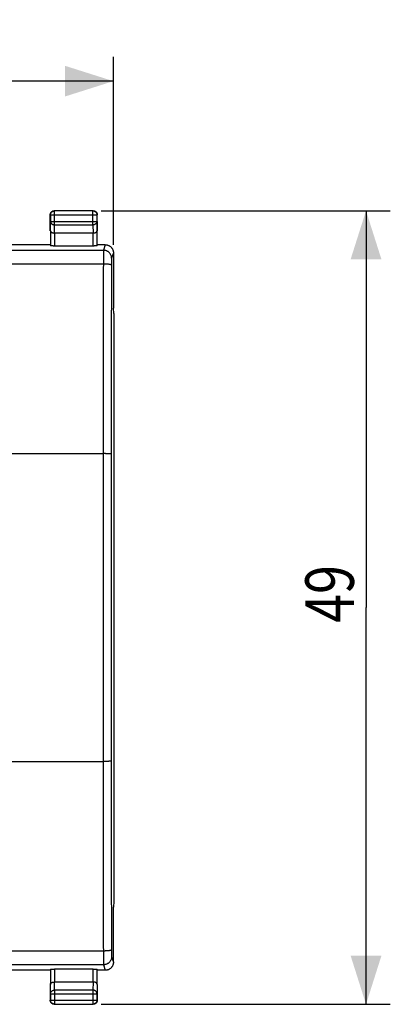
# Model space of a CAD drawing. Units: millimetres. Extents: x -82 to 36, y -24 to 46.
# Drawn here: x 13 to 36, y -24 to 36 of the extents above; entities that cross this region are included whole.
import ezdxf

# ---------------------------------------------------------------- set-up
doc = ezdxf.new("R2010")
doc.units = ezdxf.units.MM
doc.header["$LTSCALE"] = 30.734
doc.layers.get('0').update_dxf_attribs({"linetype": 'CONTINUOUS'})
doc.styles.get("Standard").update_dxf_attribs({"font": 'txt', "width": 0.8})
doc.dimstyles.new('DIMSTYLE_1', dxfattribs={"dimtxt": 3, "dimasz": 3, "dimexe": 0.18, "dimexo": 0.0625, "dimgap": 0.09, "dimtad": 1, "dimdsep": 46, "dimtxsty": 'STANDARD', "dimblk": '_FILLED', "dimblk1": '_FILLED', "dimblk2": '_FILLED', "dimcen": 0.09, "dimadec": 0, "dimazin": 0, "dimtfac": 1, "dimtofl": 0, "dimtmove": 0, "dimatfit": 3, "dimldrblk": '_FILLED', "dimfxl": 1, "dimtolj": 1, "dimarcsym": 0})

# ---------------------------------------------------------------- blocks, each defined once
blk = doc.blocks.new('_FILLED')
at = {"color": 0, "linetype": 'BYBLOCK'}
blk.add_solid([(0, 0), (-1, 0.317), (-1, -0.317)], dxfattribs=at)
blk = doc.blocks.new('*D2')
at = {"color": 0, "linetype": 'CONTINUOUS'}
for p, q in [((-25.882, 22.4), (-25.882, 34)), ((18.919, 22.4), (18.919, 34)), ((-25.882, 32.5), (-3.481, 32.5)), ((18.919, 32.5), (-3.481, 32.5))]:
    blk.add_line(p, q, dxfattribs=at)
at = {"color": 0, "linetype": 'CONTINUOUS', "xscale": 3, "yscale": 3, "zscale": 3, "rotation": 180}
blk.add_blockref('_FILLED', (-25.882, 32.5), dxfattribs=at)
at = {"color": 0, "linetype": 'CONTINUOUS', "xscale": 3, "yscale": 3, "zscale": 3}
blk.add_blockref('_FILLED', (18.919, 32.5), dxfattribs=at)
at = {"color": 0, "linetype": 'CONTINUOUS', "width": 0.732143}
blk.add_text('44,8', height=3, dxfattribs=at).set_placement((-8.196, 33.25))
blk = doc.blocks.new('*D3')
at = {"color": 0, "linetype": 'CONTINUOUS'}
for p, q in [((18.169, 24.5), (36.019, 24.5)), ((34.519, 24.5), (34.519, 0)), ((34.519, -24.5), (34.519, 0)), ((18.169, -24.5), (36.019, -24.5))]:
    blk.add_line(p, q, dxfattribs=at)
at = {"color": 0, "linetype": 'CONTINUOUS', "xscale": 3, "yscale": 3, "zscale": 3}
for p, rotation in [((34.519, 24.5), 90), ((34.519, -24.5), 270)]:
    blk.add_blockref('_FILLED', p, dxfattribs=dict(at, rotation=rotation))
at = {"color": 0, "linetype": 'CONTINUOUS', "width": 0.785714}
blk.add_text('49', height=3, rotation=90, dxfattribs=at).set_placement((33.769, -0.948))

msp = doc.modelspace()

# ---------------------------------------------------------------- linework, layer by layer
at = {"color": 0, "linetype": 'CONTINUOUS'}
for p, q in [((17.669, 24.5), (15.269, 24.5)), ((15.281, 24.488), (15.269, 24.5)), ((15.281, 23.628), (15.281, 24.488)), ((17.657, 24.488), (15.281, 24.488)), ((17.657, 24.488), (17.669, 24.5)), ((17.657, 23.628), (17.657, 24.488)), ((15.019, 23.267), (15.019, 24.25)), ((15.031, 24.238), (15.019, 24.25)), ((15.025, 23.267), (15.031, 23.844)), ((15.031, 24.238), (15.031, 23.844)), ((15.031, 24.238), (17.907, 24.238)), ((15.031, 23.844), (17.907, 23.844)), ((17.907, 24.238), (17.919, 24.25)), ((17.907, 23.844), (17.907, 24.238)), ((17.907, 23.844), (17.912, 23.267)), ((17.919, 23.267), (17.919, 24.25)), ((15.025, 23.267), (15.025, 22.334)), ((15.275, 23.123), (15.275, 22.321)), ((17.662, 23.123), (15.275, 23.123)), ((15.276, 23.123), (15.281, 23.628)), ((15.281, 23.628), (17.657, 23.628)), ((17.657, 23.628), (17.662, 23.123)), ((17.662, 22.321), (17.662, 23.123)), ((17.912, 22.334), (17.912, 23.267)), ((-25.267, 22.06), (18.305, 22.06)), ((15.019, 22.4), (12.219, 22.4)), ((17.662, 22.321), (15.275, 22.321)), ((18.419, 22.4), (17.919, 22.4)), ((18.418, 22.4), (18.305, 22.06)), ((18.918, 21.9), (18.805, 21.561)), ((18.919, 21.9), (18.919, 18.5)), ((-25.259, 21.211), (18.297, 21.211)), ((18.919, 18.5), (18.919, 18.491)), ((18.953, 18.147), (18.919, 18.491)), ((18.953, 18.147), (18.953, -18.147)), ((5.647, 9.5), (18.28, 9.5)), ((18.28, 9.5), (18.28, -9.5)), ((1.65, -9.5), (18.28, -9.5)), ((18.953, -18.147), (18.919, -18.491)), ((18.919, -18.491), (18.919, -18.5)), ((18.919, -21.9), (18.919, -18.5)), ((18.297, -21.211), (-25.259, -21.211)), ((18.805, -21.561), (18.918, -21.9)), ((18.305, -22.06), (-25.267, -22.06)), ((15.019, -22.4), (12.219, -22.4)), ((15.025, -22.334), (15.025, -23.267)), ((17.662, -22.321), (15.275, -22.321)), ((15.275, -22.321), (15.275, -23.123)), ((17.662, -23.123), (17.662, -22.321)), ((17.912, -23.267), (17.912, -22.334)), ((18.418, -22.4), (17.919, -22.4)), ((18.305, -22.06), (18.418, -22.4)), ((15.019, -23.267), (15.019, -24.25)), ((15.031, -23.844), (15.025, -23.267)), ((17.662, -23.123), (15.275, -23.123)), ((15.281, -23.628), (15.276, -23.123)), ((17.657, -23.628), (15.281, -23.628)), ((15.281, -23.628), (15.281, -24.488)), ((17.662, -23.123), (17.657, -23.628)), ((17.657, -23.628), (17.657, -24.488)), ((17.912, -23.267), (17.907, -23.844)), ((17.919, -23.267), (17.919, -24.25)), ((15.031, -24.238), (15.019, -24.25)), ((15.031, -23.844), (17.907, -23.844)), ((15.031, -23.844), (15.031, -24.238)), ((15.031, -24.238), (17.907, -24.238)), ((17.907, -24.238), (17.907, -23.844)), ((17.907, -24.238), (17.919, -24.25)), ((15.281, -24.488), (15.269, -24.5)), ((15.269, -24.5), (17.669, -24.5)), ((15.281, -24.488), (17.657, -24.488)), ((17.657, -24.488), (17.669, -24.5))]:
    msp.add_line(p, q, dxfattribs=at)
for points, knots in [([(15.026, 24.309), (15.027, 24.313), (15.031, 24.328), (15.041, 24.354), (15.056, 24.382), (15.067, 24.398), (15.072, 24.405)], [0, 0, 0, 0, 0.111119, 0.444449, 0.77778, 1, 1, 1, 1]), ([(15.031, 24.238), (15.031, 24.25), (15.032, 24.274), (15.04, 24.309), (15.052, 24.342), (15.07, 24.374), (15.091, 24.403), (15.116, 24.428), (15.145, 24.449), (15.176, 24.466), (15.21, 24.479), (15.245, 24.487), (15.269, 24.488), (15.281, 24.488)], [0, 0, 0, 0, 0.090921, 0.181843, 0.272765, 0.363687, 0.454609, 0.54553, 0.63645, 0.727371, 0.818287, 0.909202, 1, 1, 1, 1]), ([(15.072, 24.405), (15.075, 24.408), (15.085, 24.42), (15.099, 24.434), (15.111, 24.444), (15.114, 24.447)], [0, 0, 0, 0, 0.2, 0.8, 1, 1, 1, 1]), ([(15.114, 24.447), (15.121, 24.451), (15.137, 24.463), (15.165, 24.478), (15.198, 24.491), (15.233, 24.498), (15.257, 24.5), (15.269, 24.5)], [0, 0, 0, 0, 0.142857, 0.357143, 0.571429, 0.785716, 1, 1, 1, 1]), ([(17.657, 24.488), (17.669, 24.488), (17.693, 24.487), (17.728, 24.479), (17.761, 24.466), (17.793, 24.449), (17.821, 24.428), (17.847, 24.402), (17.868, 24.374), (17.885, 24.342), (17.898, 24.309), (17.905, 24.274), (17.907, 24.25), (17.907, 24.238)], [0, 0, 0, 0, 0.090908, 0.181817, 0.272726, 0.363636, 0.454545, 0.545455, 0.636364, 0.727274, 0.818183, 0.909092, 1, 1, 1, 1]), ([(17.669, 24.5), (17.681, 24.5), (17.701, 24.499), (17.72, 24.495), (17.728, 24.493)], [0, 0, 0, 0, 0.600007, 1, 1, 1, 1]), ([(17.728, 24.493), (17.732, 24.492), (17.747, 24.488), (17.773, 24.478), (17.801, 24.463), (17.817, 24.451), (17.823, 24.447)], [0, 0, 0, 0, 0.111119, 0.444449, 0.77778, 1, 1, 1, 1]), ([(17.823, 24.447), (17.827, 24.444), (17.839, 24.434), (17.853, 24.42), (17.863, 24.408), (17.865, 24.405)], [0, 0, 0, 0, 0.2, 0.8, 1, 1, 1, 1]), ([(17.865, 24.405), (17.87, 24.398), (17.882, 24.382), (17.897, 24.354), (17.91, 24.321), (17.917, 24.286), (17.919, 24.262), (17.919, 24.25)], [0, 0, 0, 0, 0.142857, 0.357143, 0.571429, 0.785716, 1, 1, 1, 1]), ([(15.019, 24.25), (15.019, 24.262), (15.02, 24.282), (15.024, 24.301), (15.026, 24.309)], [0, 0, 0, 0, 0.600007, 1, 1, 1, 1]), ([(15.031, 23.844), (15.031, 23.834), (15.032, 23.813), (15.04, 23.783), (15.053, 23.754), (15.07, 23.727), (15.092, 23.702), (15.117, 23.68), (15.145, 23.662), (15.177, 23.647), (15.21, 23.636), (15.245, 23.629), (15.269, 23.628), (15.281, 23.628)], [0, 0, 0, 0, 0.08424, 0.169135, 0.255124, 0.342606, 0.431832, 0.522907, 0.615784, 0.710278, 0.806087, 0.902813, 1, 1, 1, 1]), ([(17.907, 23.844), (17.907, 23.834), (17.905, 23.813), (17.898, 23.783), (17.885, 23.754), (17.868, 23.727), (17.846, 23.702), (17.821, 23.68), (17.792, 23.662), (17.761, 23.647), (17.727, 23.636), (17.693, 23.629), (17.669, 23.628), (17.657, 23.628)], [0, 0, 0, 0, 0.08424, 0.169135, 0.255124, 0.342606, 0.431832, 0.522907, 0.615784, 0.710278, 0.806087, 0.902813, 1, 1, 1, 1]), ([(15.025, 23.267), (15.025, 23.262), (15.027, 23.251), (15.031, 23.235), (15.04, 23.219), (15.051, 23.203), (15.065, 23.189), (15.083, 23.175), (15.103, 23.162), (15.127, 23.151), (15.152, 23.141), (15.181, 23.133), (15.211, 23.127), (15.243, 23.124), (15.265, 23.123), (15.276, 23.123)], [0, 0, 0, 0, 0.050737, 0.103413, 0.159216, 0.219166, 0.284062, 0.354454, 0.430651, 0.512731, 0.600551, 0.693754, 0.79177, 0.893825, 1, 1, 1, 1]), ([(17.662, 23.123), (17.673, 23.123), (17.695, 23.124), (17.727, 23.127), (17.757, 23.133), (17.785, 23.141), (17.811, 23.151), (17.834, 23.162), (17.855, 23.175), (17.872, 23.189), (17.887, 23.203), (17.898, 23.219), (17.906, 23.235), (17.911, 23.251), (17.912, 23.262), (17.912, 23.267)], [0, 0, 0, 0, 0.104575, 0.206967, 0.305198, 0.398524, 0.486408, 0.568523, 0.64475, 0.715187, 0.780155, 0.840212, 0.896158, 0.949022, 1, 1, 1, 1]), ([(15.275, 22.321), (15.264, 22.321), (15.24, 22.321), (15.206, 22.322), (15.173, 22.323), (15.142, 22.323), (15.113, 22.324), (15.088, 22.326), (15.067, 22.327), (15.049, 22.328), (15.038, 22.331), (15.026, 22.331), (15.025, 22.334)], [0, 0, 0, 0, 0.141166, 0.279642, 0.412234, 0.536878, 0.65037, 0.751146, 0.836518, 0.90533, 0.955858, 1, 1, 1, 1]), ([(17.912, 22.334), (17.912, 22.331), (17.9, 22.331), (17.888, 22.328), (17.87, 22.327), (17.85, 22.326), (17.824, 22.324), (17.796, 22.323), (17.765, 22.323), (17.732, 22.322), (17.697, 22.321), (17.674, 22.321), (17.662, 22.321)], [0, 0, 0, 0, 0.044142, 0.09467, 0.163482, 0.248854, 0.34963, 0.463122, 0.587766, 0.720358, 0.858834, 1, 1, 1, 1]), ([(18.305, 22.06), (18.305, 22.057), (18.304, 22.047), (18.303, 22.028), (18.303, 21.999), (18.302, 21.962), (18.301, 21.916), (18.3, 21.862), (18.3, 21.8), (18.299, 21.731), (18.299, 21.656), (18.298, 21.575), (18.298, 21.489), (18.297, 21.399), (18.297, 21.306), (18.297, 21.243), (18.297, 21.211)], [0, 0, 0, 0, 0.011669, 0.034433, 0.068087, 0.112315, 0.166694, 0.230707, 0.303742, 0.385102, 0.474009, 0.569616, 0.671009, 0.77722, 0.887233, 1, 1, 1, 1]), ([(18.805, 21.561), (18.805, 21.581), (18.803, 21.621), (18.792, 21.681), (18.774, 21.738), (18.749, 21.793), (18.717, 21.845), (18.68, 21.893), (18.637, 21.935), (18.59, 21.973), (18.538, 22.004), (18.483, 22.029), (18.425, 22.047), (18.366, 22.058), (18.325, 22.06), (18.305, 22.06)], [0, 0, 0, 0, 0.076858, 0.153728, 0.23061, 0.307506, 0.384416, 0.461339, 0.538275, 0.615221, 0.692174, 0.769132, 0.846091, 0.923048, 1, 1, 1, 1]), ([(18.418, 22.4), (18.437, 22.4), (18.474, 22.398), (18.53, 22.389), (18.584, 22.373), (18.635, 22.352), (18.685, 22.324), (18.73, 22.292), (18.772, 22.254), (18.81, 22.212), (18.842, 22.167), (18.869, 22.117), (18.891, 22.065), (18.906, 22.011), (18.916, 21.956), (18.918, 21.918), (18.918, 21.9)], [0, 0, 0, 0, 0.071136, 0.142657, 0.214048, 0.285152, 0.356678, 0.428318, 0.499605, 0.570905, 0.642599, 0.714229, 0.785466, 0.856995, 0.928679, 1, 1, 1, 1]), ([(18.805, 21.561), (18.805, 21.559), (18.804, 21.554), (18.803, 21.545), (18.803, 21.531), (18.802, 21.512), (18.801, 21.489), (18.8, 21.462), (18.8, 21.431), (18.799, 21.396), (18.799, 21.359), (18.798, 21.318), (18.798, 21.275), (18.797, 21.23), (18.797, 21.184), (18.797, 21.152), (18.797, 21.136)], [0, 0, 0, 0, 0.01179, 0.034603, 0.068281, 0.112517, 0.166895, 0.230899, 0.303919, 0.38526, 0.474145, 0.569727, 0.671092, 0.777275, 0.88726, 1, 1, 1, 1]), ([(18.297, 21.211), (18.295, 20.434), (18.291, 18.878), (18.287, 16.541), (18.283, 14.198), (18.281, 11.85), (18.28, 10.284), (18.28, 9.5)], [0, 0, 0, 0, 0.19898, 0.398606, 0.598743, 0.799253, 1, 1, 1, 1]), ([(18.797, 21.136), (18.797, 21.139), (18.792, 21.147), (18.779, 21.155), (18.76, 21.163), (18.735, 21.171), (18.704, 21.179), (18.667, 21.186), (18.624, 21.192), (18.577, 21.197), (18.526, 21.202), (18.472, 21.206), (18.415, 21.208), (18.356, 21.21), (18.317, 21.211), (18.297, 21.211)], [0, 0, 0, 0, 0.019461, 0.047826, 0.087531, 0.139017, 0.201994, 0.275805, 0.359542, 0.452112, 0.552267, 0.658636, 0.769752, 0.88407, 1, 1, 1, 1]), ([(18.797, 21.136), (18.795, 20.364), (18.791, 18.816), (18.787, 16.492), (18.783, 14.162), (18.781, 11.827), (18.78, 10.27), (18.78, 9.491)], [0, 0, 0, 0, 0.198979, 0.398606, 0.598743, 0.799253, 1, 1, 1, 1]), ([(18.78, 9.491), (18.779, 9.492), (18.772, 9.491), (18.761, 9.493), (18.743, 9.494), (18.718, 9.495), (18.686, 9.496), (18.649, 9.497), (18.607, 9.498), (18.56, 9.498), (18.509, 9.499), (18.454, 9.499), (18.398, 9.5), (18.339, 9.5), (18.3, 9.5), (18.28, 9.5)], [0, 0, 0, 0, 0.00948, 0.032912, 0.07009, 0.120506, 0.18345, 0.258029, 0.343183, 0.437697, 0.540227, 0.64931, 0.763392, 0.880847, 1, 1, 1, 1]), ([(18.78, 9.491), (18.779, 7.909), (18.778, 4.745), (18.778, 0), (18.778, -4.745), (18.779, -7.909), (18.78, -9.491)], [0, 0, 0, 0, 0.249996, 0.5, 0.750004, 1, 1, 1, 1]), ([(18.78, -9.491), (18.779, -9.492), (18.772, -9.491), (18.761, -9.493), (18.743, -9.494), (18.718, -9.495), (18.686, -9.496), (18.649, -9.497), (18.607, -9.498), (18.56, -9.498), (18.509, -9.499), (18.454, -9.499), (18.398, -9.5), (18.339, -9.5), (18.3, -9.5), (18.28, -9.5)], [0, 0, 0, 0, 0.00948, 0.032912, 0.07009, 0.120506, 0.18345, 0.258029, 0.343183, 0.437697, 0.540227, 0.64931, 0.763392, 0.880847, 1, 1, 1, 1]), ([(18.28, -9.5), (18.28, -10.284), (18.281, -11.85), (18.283, -14.198), (18.287, -16.541), (18.291, -18.878), (18.295, -20.434), (18.297, -21.211)], [0, 0, 0, 0, 0.200747, 0.401257, 0.601394, 0.80102, 1, 1, 1, 1]), ([(18.78, -9.491), (18.78, -10.27), (18.781, -11.827), (18.783, -14.162), (18.787, -16.492), (18.791, -18.816), (18.795, -20.364), (18.797, -21.136)], [0, 0, 0, 0, 0.200747, 0.401257, 0.601394, 0.80102, 1, 1, 1, 1]), ([(18.797, -21.136), (18.797, -21.139), (18.792, -21.147), (18.779, -21.155), (18.76, -21.163), (18.735, -21.171), (18.704, -21.179), (18.667, -21.186), (18.624, -21.192), (18.577, -21.197), (18.526, -21.202), (18.472, -21.206), (18.415, -21.208), (18.356, -21.21), (18.317, -21.211), (18.297, -21.211)], [0, 0, 0, 0, 0.019461, 0.047826, 0.087531, 0.139017, 0.201994, 0.275805, 0.359542, 0.452112, 0.552267, 0.658636, 0.769752, 0.88407, 1, 1, 1, 1]), ([(18.297, -21.211), (18.297, -21.243), (18.297, -21.306), (18.297, -21.399), (18.298, -21.489), (18.298, -21.575), (18.299, -21.656), (18.299, -21.731), (18.3, -21.8), (18.3, -21.862), (18.301, -21.916), (18.302, -21.962), (18.303, -21.999), (18.303, -22.028), (18.304, -22.047), (18.305, -22.057), (18.305, -22.06)], [0, 0, 0, 0, 0.112768, 0.22278, 0.328991, 0.430383, 0.52599, 0.614898, 0.696258, 0.769293, 0.833306, 0.887686, 0.931913, 0.965567, 0.98833, 1, 1, 1, 1]), ([(18.797, -21.136), (18.797, -21.152), (18.797, -21.184), (18.797, -21.23), (18.798, -21.275), (18.798, -21.318), (18.799, -21.359), (18.799, -21.396), (18.8, -21.431), (18.8, -21.462), (18.801, -21.489), (18.802, -21.512), (18.803, -21.531), (18.803, -21.545), (18.804, -21.554), (18.805, -21.559), (18.805, -21.561)], [0, 0, 0, 0, 0.112661, 0.222646, 0.328834, 0.430206, 0.525796, 0.614691, 0.696042, 0.769073, 0.833087, 0.887473, 0.931716, 0.965399, 0.988215, 1, 1, 1, 1]), ([(18.805, -21.561), (18.805, -21.581), (18.803, -21.621), (18.792, -21.681), (18.774, -21.738), (18.749, -21.793), (18.717, -21.845), (18.68, -21.893), (18.637, -21.935), (18.59, -21.973), (18.538, -22.004), (18.483, -22.029), (18.425, -22.047), (18.366, -22.058), (18.325, -22.06), (18.305, -22.06)], [0, 0, 0, 0, 0.076858, 0.153728, 0.23061, 0.307506, 0.384416, 0.461339, 0.538275, 0.615221, 0.692174, 0.769132, 0.846092, 0.923049, 1, 1, 1, 1]), ([(15.025, -22.334), (15.026, -22.331), (15.038, -22.331), (15.049, -22.328), (15.067, -22.327), (15.088, -22.326), (15.113, -22.324), (15.142, -22.323), (15.173, -22.323), (15.206, -22.322), (15.24, -22.321), (15.264, -22.321), (15.275, -22.321)], [0, 0, 0, 0, 0.044142, 0.09467, 0.163482, 0.248854, 0.34963, 0.463122, 0.587766, 0.720358, 0.858834, 1, 1, 1, 1]), ([(17.662, -22.321), (17.674, -22.321), (17.697, -22.321), (17.732, -22.322), (17.765, -22.323), (17.796, -22.323), (17.824, -22.324), (17.85, -22.326), (17.87, -22.327), (17.888, -22.328), (17.9, -22.331), (17.912, -22.331), (17.912, -22.334)], [0, 0, 0, 0, 0.141166, 0.279642, 0.412234, 0.536878, 0.65037, 0.751146, 0.836518, 0.90533, 0.955858, 1, 1, 1, 1]), ([(18.918, -21.9), (18.918, -21.918), (18.916, -21.956), (18.906, -22.011), (18.891, -22.065), (18.869, -22.117), (18.842, -22.167), (18.81, -22.212), (18.772, -22.254), (18.73, -22.292), (18.685, -22.324), (18.635, -22.352), (18.584, -22.373), (18.53, -22.389), (18.474, -22.398), (18.437, -22.4), (18.418, -22.4)], [0, 0, 0, 0, 0.071321, 0.143005, 0.214534, 0.285771, 0.357401, 0.429095, 0.500395, 0.571682, 0.643322, 0.714848, 0.785952, 0.857343, 0.928864, 1, 1, 1, 1]), ([(15.025, -23.267), (15.025, -23.262), (15.027, -23.251), (15.031, -23.235), (15.04, -23.219), (15.051, -23.203), (15.065, -23.189), (15.083, -23.175), (15.103, -23.162), (15.127, -23.151), (15.152, -23.141), (15.181, -23.133), (15.211, -23.127), (15.243, -23.124), (15.265, -23.123), (15.276, -23.123)], [0, 0, 0, 0, 0.050737, 0.103413, 0.159216, 0.219166, 0.284062, 0.354454, 0.430651, 0.512731, 0.600551, 0.693754, 0.79177, 0.893825, 1, 1, 1, 1]), ([(15.031, -23.844), (15.031, -23.834), (15.032, -23.813), (15.04, -23.783), (15.053, -23.754), (15.07, -23.727), (15.092, -23.702), (15.117, -23.68), (15.145, -23.662), (15.177, -23.647), (15.21, -23.636), (15.245, -23.629), (15.269, -23.628), (15.281, -23.628)], [0, 0, 0, 0, 0.08424, 0.169135, 0.255124, 0.342606, 0.431832, 0.522907, 0.615784, 0.710278, 0.806087, 0.902813, 1, 1, 1, 1]), ([(17.907, -23.844), (17.907, -23.834), (17.905, -23.813), (17.898, -23.783), (17.885, -23.754), (17.868, -23.727), (17.846, -23.702), (17.821, -23.68), (17.792, -23.662), (17.761, -23.647), (17.727, -23.636), (17.693, -23.629), (17.669, -23.628), (17.657, -23.628)], [0, 0, 0, 0, 0.084296, 0.169189, 0.255178, 0.342654, 0.431874, 0.522942, 0.615812, 0.7103, 0.8061, 0.90282, 1, 1, 1, 1]), ([(17.912, -23.267), (17.912, -23.262), (17.911, -23.251), (17.906, -23.235), (17.898, -23.219), (17.887, -23.203), (17.872, -23.189), (17.855, -23.175), (17.834, -23.162), (17.811, -23.151), (17.785, -23.141), (17.757, -23.133), (17.727, -23.127), (17.695, -23.124), (17.673, -23.123), (17.662, -23.123)], [0, 0, 0, 0, 0.050737, 0.103413, 0.159216, 0.219166, 0.284062, 0.354454, 0.430651, 0.512731, 0.600551, 0.693754, 0.79177, 0.893825, 1, 1, 1, 1]), ([(15.072, -24.405), (15.067, -24.398), (15.056, -24.382), (15.041, -24.354), (15.028, -24.321), (15.021, -24.286), (15.019, -24.262), (15.019, -24.25)], [0, 0, 0, 0, 0.142857, 0.357143, 0.571429, 0.785716, 1, 1, 1, 1]), ([(15.281, -24.488), (15.269, -24.488), (15.245, -24.487), (15.21, -24.479), (15.176, -24.466), (15.145, -24.449), (15.116, -24.428), (15.091, -24.402), (15.07, -24.374), (15.052, -24.342), (15.04, -24.309), (15.032, -24.274), (15.031, -24.25), (15.031, -24.238)], [0, 0, 0, 0, 0.090908, 0.181817, 0.272726, 0.363636, 0.454545, 0.545455, 0.636364, 0.727274, 0.818183, 0.909092, 1, 1, 1, 1]), ([(17.907, -24.238), (17.907, -24.25), (17.905, -24.274), (17.898, -24.309), (17.885, -24.342), (17.868, -24.374), (17.847, -24.403), (17.821, -24.428), (17.793, -24.449), (17.761, -24.466), (17.728, -24.479), (17.693, -24.487), (17.669, -24.488), (17.657, -24.488)], [0, 0, 0, 0, 0.090921, 0.181843, 0.272765, 0.363687, 0.454609, 0.54553, 0.63645, 0.727371, 0.818287, 0.909202, 1, 1, 1, 1]), ([(17.912, -24.309), (17.911, -24.313), (17.907, -24.328), (17.897, -24.354), (17.882, -24.382), (17.87, -24.398), (17.865, -24.405)], [0, 0, 0, 0, 0.111119, 0.444449, 0.77778, 1, 1, 1, 1]), ([(17.919, -24.25), (17.919, -24.262), (17.917, -24.282), (17.914, -24.301), (17.912, -24.309)], [0, 0, 0, 0, 0.600007, 1, 1, 1, 1]), ([(15.114, -24.447), (15.111, -24.444), (15.099, -24.434), (15.085, -24.42), (15.075, -24.408), (15.072, -24.405)], [0, 0, 0, 0, 0.2, 0.8, 1, 1, 1, 1]), ([(15.21, -24.493), (15.206, -24.492), (15.191, -24.488), (15.165, -24.478), (15.137, -24.463), (15.121, -24.451), (15.114, -24.447)], [0, 0, 0, 0, 0.111119, 0.444449, 0.77778, 1, 1, 1, 1]), ([(15.269, -24.5), (15.257, -24.5), (15.237, -24.499), (15.218, -24.495), (15.21, -24.493)], [0, 0, 0, 0, 0.600007, 1, 1, 1, 1]), ([(17.823, -24.447), (17.817, -24.451), (17.801, -24.463), (17.773, -24.478), (17.74, -24.491), (17.705, -24.498), (17.681, -24.5), (17.669, -24.5)], [0, 0, 0, 0, 0.142857, 0.357143, 0.571429, 0.785716, 1, 1, 1, 1]), ([(17.865, -24.405), (17.863, -24.408), (17.853, -24.42), (17.839, -24.434), (17.827, -24.444), (17.823, -24.447)], [0, 0, 0, 0, 0.2, 0.8, 1, 1, 1, 1])]:
    msp.add_open_spline(points, degree=3, knots=knots, dxfattribs=at)

# ---------------------------------------------------------------- dimensions: what is measured, and where the dimension line sits
for base, p1, p2, angle, picture, middle in [((-25.882, 32.5), (18.919, 22.4), (-25.882, 22.4), 180, '*D2', (-3.803, 34.75)), ((34.519, -24.5), (18.169, 24.5), (18.169, -24.5), 270, '*D3', (32.269, 1.409))]:
    dim = msp.add_linear_dim(base=base, p1=p1, p2=p2, angle=angle, dimstyle='DIMSTYLE_1', dxfattribs=at)
    dim.commit()
    dim.dimension.update_dxf_attribs({"geometry": picture, "text_midpoint": middle, "dimtype": 160})

doc.saveas('drawing.dxf')
